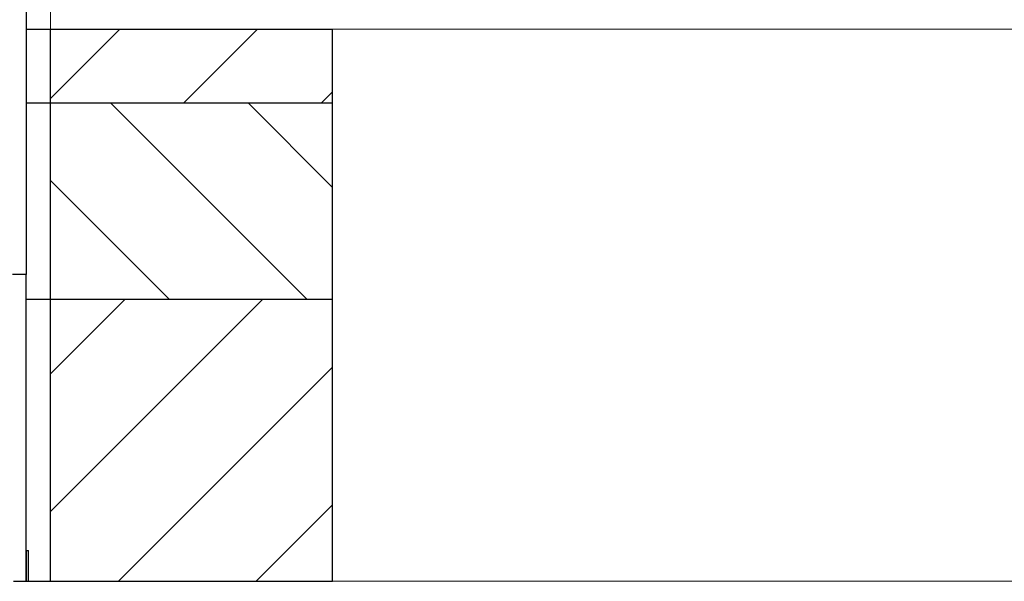
# Model space of a CAD drawing. Units: millimetres. Extents: x 5 to 415, y 5 to 293.
# Drawn here: x 63 to 95, y 138 to 157 of the extents above; entities that cross this region are included whole.
import ezdxf

# ---------------------------------------------------------------- set-up
doc = ezdxf.new("R2010")
doc.units = ezdxf.units.MM

msp = doc.modelspace()

# ---------------------------------------------------------------- hatches: boundary and pattern name
at = {"linetype": 'Continuous', "lineweight": 18}
h = msp.add_hatch(dxfattribs=at)
h.set_pattern_fill('ANSI31', style=0)
h.paths.add_polyline_path([(73.40238, 153.86202), (73.40238, 156.26202), (64.20238, 156.26202), (64.20238, 153.86202)], flags=0)
h = msp.add_hatch(dxfattribs=at)
h.set_pattern_fill('ANSI31', angle=90, style=0)
h.paths.add_polyline_path([(73.40238, 147.46202), (73.40238, 153.86202), (64.20238, 153.86202), (64.20238, 147.46202)], flags=0)
h = msp.add_hatch(dxfattribs=at)
h.set_pattern_fill('ANSI31', style=0)
h.paths.add_polyline_path([(73.40238, 138.26202), (73.40238, 147.46202), (64.20238, 147.46202), (64.20238, 138.26202)], flags=0)
h = msp.add_hatch(dxfattribs=at)
h.set_pattern_fill('ANSI31', angle=3e-322, style=0)
h.paths.add_polyline_path([(63.48238, 138.26202), (63.48238, 139.26202), (63.40238, 139.26202), (63.40238, 138.26202)], flags=0)

# ---------------------------------------------------------------- linework, layer by layer
at = {"color": 5, "linetype": 'Continuous', "lineweight": 18}
for p, q in [((64.20238, 252.43408), (64.20238, 156.26202)), ((73.40238, 156.26202), (130.44797, 156.26202)), ((130.44797, 138.26202), (73.40238, 138.26202))]:
    msp.add_line(p, q, dxfattribs=at)
at = {"color": 7, "linetype": 'Continuous', "lineweight": 25}
for p, q in [((63.40238, 156.88931), (63.40238, 148.26202)), ((63.40238, 156.26202), (64.20238, 156.26202)), ((64.20238, 153.86202), (64.20238, 156.26202)), ((64.20238, 156.26202), (73.40238, 156.26202)), ((73.40238, 153.86202), (73.40238, 156.26202)), ((63.40238, 153.86202), (64.20238, 153.86202)), ((64.20238, 147.46202), (64.20238, 153.86202)), ((64.20238, 153.86202), (73.40238, 153.86202)), ((73.40238, 147.46202), (73.40238, 153.86202)), ((63.40238, 148.26202), (62.96238, 148.26202)), ((63.40238, 138.26202), (63.40238, 148.26202)), ((63.40238, 147.46202), (64.20238, 147.46202)), ((64.20238, 138.26202), (64.20238, 147.46202)), ((64.20238, 147.46202), (73.40238, 147.46202)), ((73.40238, 138.26202), (73.40238, 147.46202)), ((63.40238, 139.26202), (63.40238, 138.26202)), ((63.40238, 139.26202), (63.48238, 139.26202)), ((63.48238, 138.26202), (63.48238, 139.26202)), ((62.99067, 138.26202), (63.40238, 138.26202)), ((63.40238, 138.26202), (63.48238, 138.26202)), ((63.48238, 138.26202), (64.20238, 138.26202)), ((64.20238, 138.26202), (73.40238, 138.26202))]:
    msp.add_line(p, q, dxfattribs=at)

doc.saveas('drawing.dxf')
